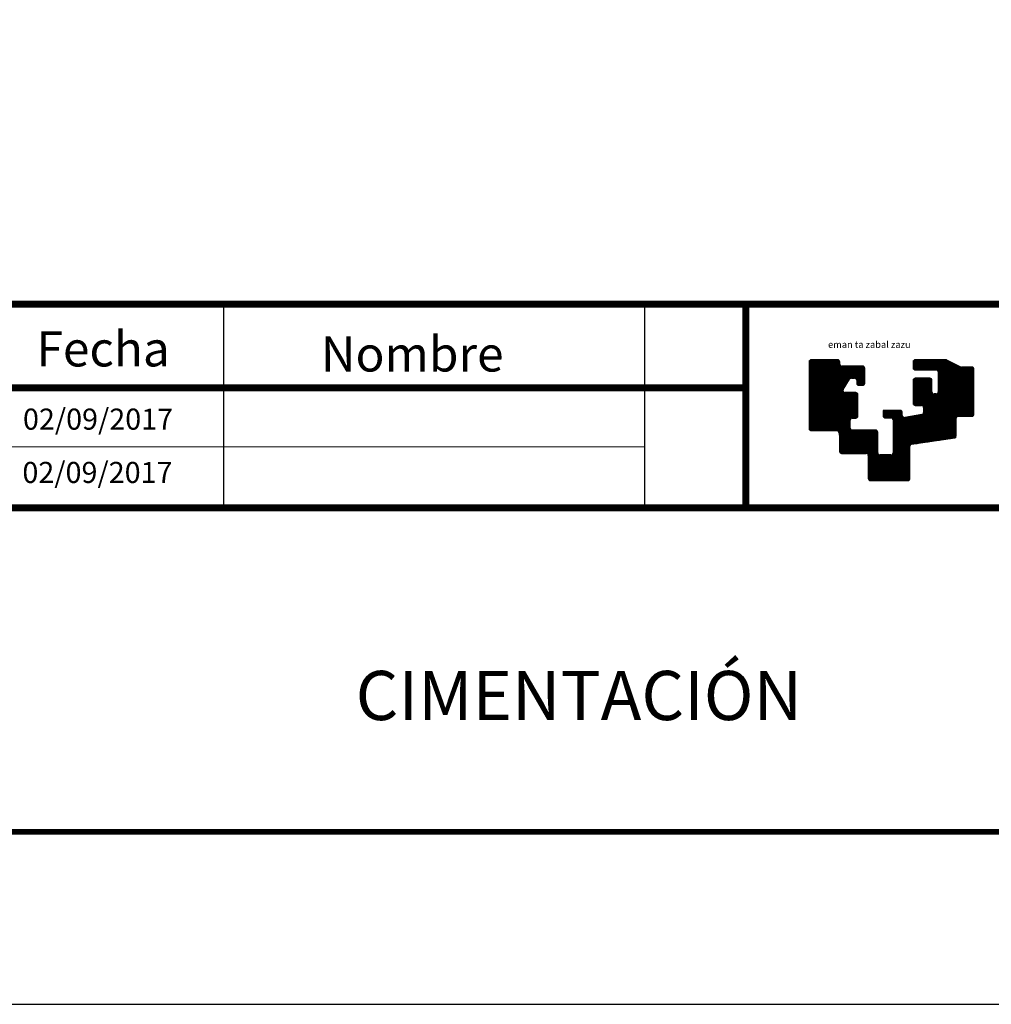
# Model space of a CAD drawing. Extents: x 194 to 614, y -428 to -131.
# Drawn here: x 466 to 539, y -428 to -354 of the extents above; entities that cross this region are included whole.
import ezdxf

# ---------------------------------------------------------------- set-up
doc = ezdxf.new("R2010")
doc.units = 0
doc.header["$MEASUREMENT"] = 0
doc.layers.get('0').update_dxf_attribs({"linetype": 'CONTINUOUS'})
doc.styles.add('ROMAND', font='romand')
doc.styles.add('ROMANS', font='romans', dxfattribs={"height": 4.5})
doc.styles.add('ROMANT', font='romant', dxfattribs={"height": 2.5})

# ---------------------------------------------------------------- blocks, each defined once
blk = doc.blocks.new('*X22')
at = {"color": 0}
for p, q in [((141.86, 214.8), (164.15, 214.8)), ((142.07, 215.4), (163.95, 215.4)), ((142.2, 165.26), (142.2, 215.59)), ((142.75, 216), (163.27, 216)), ((142.8, 164.82), (142.8, 216.02)), ((143.4, 164.71), (143.4, 216.13)), ((144, 164.71), (144, 216.13)), ((144.6, 164.71), (144.6, 216.13)), ((145.2, 164.71), (145.2, 216.13)), ((145.8, 164.71), (145.8, 216.13)), ((146.4, 164.71), (146.4, 216.13)), ((147, 164.71), (147, 216.13)), ((147.6, 164.71), (147.6, 216.13)), ((148.2, 164.71), (148.2, 216.13)), ((148.8, 164.71), (148.8, 216.13)), ((149.4, 164.71), (149.4, 216.13)), ((150, 164.71), (150, 216.13)), ((150.6, 164.71), (150.6, 216.13)), ((151.2, 164.71), (151.2, 216.13)), ((151.8, 164.71), (151.8, 216.13)), ((152.4, 164.71), (152.4, 216.13)), ((153, 164.71), (153, 216.13)), ((153.6, 164.71), (153.6, 216.13)), ((154.2, 164.71), (154.2, 216.13)), ((154.8, 164.71), (154.8, 216.13)), ((155.4, 164.71), (155.4, 216.13)), ((156, 164.71), (156, 216.13)), ((156.6, 164.71), (156.6, 216.13)), ((157.2, 164.71), (157.2, 216.13)), ((157.8, 164.71), (157.8, 216.13)), ((158.4, 164.71), (158.4, 216.13)), ((159, 164.71), (159, 216.13)), ((159.6, 164.71), (159.6, 216.13)), ((160.2, 164.71), (160.2, 216.13)), ((160.8, 164.71), (160.8, 216.13)), ((161.4, 164.71), (161.4, 216.13)), ((162, 164.71), (162, 216.13)), ((162.6, 164.62), (162.6, 216.13)), ((163.2, 163.98), (163.2, 216.03)), ((163.8, 162.83), (163.8, 215.6)), ((217.5, 214.8), (244.19, 214.8)), ((217.7, 215.4), (242.97, 215.4)), ((217.8, 209.41), (217.8, 215.54)), ((218.38, 216), (241.78, 216)), ((218.4, 208.94), (218.4, 216.01)), ((219, 208.82), (219, 216.13)), ((219.6, 208.82), (219.6, 216.13)), ((220.2, 208.82), (220.2, 216.13)), ((220.8, 208.82), (220.8, 216.13)), ((221.4, 208.82), (221.4, 216.13)), ((222, 208.82), (222, 216.13)), ((222.6, 208.82), (222.6, 216.13)), ((223.2, 208.82), (223.2, 216.13)), ((223.8, 208.82), (223.8, 216.13)), ((224.4, 208.82), (224.4, 216.13)), ((225, 208.82), (225, 216.13)), ((225.6, 208.82), (225.6, 216.13)), ((226.2, 208.82), (226.2, 216.13)), ((226.8, 208.82), (226.8, 216.13)), ((227.4, 208.82), (227.4, 216.13)), ((228, 208.82), (228, 216.13)), ((228.6, 208.82), (228.6, 216.13)), ((229.2, 208.82), (229.2, 216.13)), ((229.8, 208.82), (229.8, 216.13)), ((230.4, 208.82), (230.4, 216.13)), ((231, 208.82), (231, 216.13)), ((231.6, 208.82), (231.6, 216.13)), ((232.2, 208.82), (232.2, 216.13)), ((232.8, 208.82), (232.8, 216.13)), ((233.4, 208.82), (233.4, 216.13)), ((234, 208.82), (234, 216.13)), ((234.6, 208.76), (234.6, 216.13)), ((235.2, 208.4), (235.2, 216.13)), ((235.8, 157.7), (235.8, 216.13)), ((236.4, 157.79), (236.4, 216.13)), ((237, 157.88), (237, 216.13)), ((237.6, 157.97), (237.6, 216.13)), ((238.2, 158.06), (238.2, 216.13)), ((238.8, 158.14), (238.8, 216.13)), ((239.4, 158.23), (239.4, 216.13)), ((240, 158.32), (240, 216.13)), ((240.6, 158.41), (240.6, 216.13)), ((241.2, 158.5), (241.2, 216.13)), ((241.8, 158.59), (241.8, 215.99)), ((242.4, 158.68), (242.4, 215.68)), ((243, 158.77), (243, 215.39)), ((243.6, 158.86), (243.6, 215.09)), ((244.2, 158.95), (244.2, 214.79)), ((141.85, 214.2), (164.16, 214.2)), ((141.85, 213.6), (164.16, 213.6)), ((141.85, 213), (164.16, 213)), ((141.85, 212.4), (164.29, 212.4)), ((141.85, 211.8), (164.78, 211.8)), ((141.85, 211.2), (181.75, 211.2)), ((141.85, 210.6), (182.21, 210.6)), ((141.85, 210), (182.33, 210)), ((141.85, 209.4), (182.33, 209.4)), ((141.85, 208.8), (182.33, 208.8)), ((141.85, 208.2), (182.33, 208.2)), ((141.85, 207.6), (182.33, 207.6)), ((164.4, 148.63), (164.4, 212.2)), ((165, 148.24), (165, 211.67)), ((165.6, 148.16), (165.6, 211.52)), ((166.2, 148.16), (166.2, 211.52)), ((166.8, 194.88), (166.8, 211.52)), ((167.4, 195.86), (167.4, 211.52)), ((168, 196.83), (168, 211.52)), ((168.6, 197.81), (168.6, 211.52)), ((169.2, 198.78), (169.2, 211.52)), ((169.8, 199.76), (169.8, 211.52)), ((170.4, 200.73), (170.4, 211.52)), ((171, 201.71), (171, 211.52)), ((171.6, 202.53), (171.6, 211.52)), ((172.2, 202.82), (172.2, 211.52)), ((172.8, 202.87), (172.8, 211.52)), ((173.4, 202.87), (173.4, 211.52)), ((174, 202.87), (174, 211.52)), ((174.6, 202.87), (174.6, 211.52)), ((175.2, 202.84), (175.2, 211.52)), ((175.8, 202.59), (175.8, 211.52)), ((176.4, 201.71), (176.4, 211.52)), ((177, 197.98), (177, 211.52)), ((177.6, 197.69), (177.6, 211.52)), ((178.2, 197.65), (178.2, 211.52)), ((178.8, 197.65), (178.8, 211.52)), ((179.4, 197.65), (179.4, 211.52)), ((180, 197.65), (180, 211.52)), ((180.6, 197.65), (180.6, 211.52)), ((181.2, 197.7), (181.2, 211.47)), ((181.8, 198.01), (181.8, 211.16)), ((217.49, 214.2), (245.4, 214.2)), ((217.49, 213.6), (246.62, 213.6)), ((217.49, 213), (247.83, 213)), ((217.49, 212.4), (249.05, 212.4)), ((217.49, 211.8), (250.26, 211.8)), ((217.49, 211.2), (251.48, 211.2)), ((217.49, 210.6), (260.96, 210.6)), ((217.53, 210), (261.49, 210)), ((217.81, 209.4), (261.64, 209.4)), ((234.43, 208.8), (261.64, 208.8)), ((235.38, 208.2), (261.64, 208.2)), ((235.63, 207.6), (261.64, 207.6)), ((244.8, 159.04), (244.8, 214.5)), ((245.4, 159.12), (245.4, 214.2)), ((246, 159.21), (246, 213.9)), ((246.6, 159.3), (246.6, 213.61)), ((247.2, 159.39), (247.2, 213.31)), ((247.8, 159.5), (247.8, 213.02)), ((248.4, 159.91), (248.4, 212.72)), ((249, 174.42), (249, 212.42)), ((249.6, 174.98), (249.6, 212.13)), ((250.2, 175.14), (250.2, 211.83)), ((250.8, 175.15), (250.8, 211.53)), ((251.4, 175.15), (251.4, 211.24)), ((252, 175.15), (252, 210.94)), ((252.6, 175.15), (252.6, 210.84)), ((253.2, 175.15), (253.2, 210.84)), ((253.8, 175.15), (253.8, 210.84)), ((254.4, 175.15), (254.4, 210.84)), ((255, 175.15), (255, 210.84)), ((255.6, 175.15), (255.6, 210.84)), ((256.2, 175.15), (256.2, 210.84)), ((256.8, 175.15), (256.8, 210.84)), ((257.4, 175.15), (257.4, 210.84)), ((258, 175.15), (258, 210.84)), ((258.6, 175.15), (258.6, 210.84)), ((259.2, 175.15), (259.2, 210.84)), ((259.8, 175.15), (259.8, 210.84)), ((260.4, 175.17), (260.4, 210.82)), ((261, 175.41), (261, 210.58)), ((261.6, 176.28), (261.6, 209.71)), ((141.85, 207), (182.33, 207)), ((141.85, 206.4), (182.33, 206.4)), ((141.85, 205.8), (182.33, 205.8)), ((141.85, 205.2), (182.33, 205.2)), ((141.85, 204.6), (182.33, 204.6)), ((141.85, 204), (182.33, 204)), ((141.85, 203.4), (182.33, 203.4)), ((141.85, 202.8), (172.11, 202.8)), ((141.85, 202.2), (171.3, 202.2)), ((141.85, 201.6), (170.93, 201.6)), ((141.85, 201), (170.56, 201)), ((141.85, 200.4), (170.2, 200.4)), ((175.38, 202.8), (182.33, 202.8)), ((176.19, 202.2), (182.33, 202.2)), ((176.42, 201.6), (182.33, 201.6)), ((176.44, 201), (182.33, 201)), ((176.44, 200.4), (182.33, 200.4)), ((217.49, 201), (231.12, 201)), ((217.49, 200.4), (231.12, 200.4)), ((217.55, 201.6), (231.06, 201.6)), ((217.8, 183.64), (217.8, 202.11)), ((217.87, 202.2), (230.73, 202.2)), ((218.4, 183.17), (218.4, 202.58)), ((219, 183.05), (219, 202.7)), ((219.6, 183.05), (219.6, 202.7)), ((220.2, 183.05), (220.2, 202.7)), ((220.8, 183.05), (220.8, 202.7)), ((221.4, 183.05), (221.4, 202.7)), ((222, 183.05), (222, 202.7)), ((222.6, 183.05), (222.6, 202.7)), ((223.2, 183.05), (223.2, 202.7)), ((223.8, 183.03), (223.8, 202.7)), ((224.4, 182.8), (224.4, 202.7)), ((225, 181.98), (225, 202.7)), ((225.6, 156.18), (225.6, 202.7)), ((226.2, 156.27), (226.2, 202.7)), ((226.8, 156.36), (226.8, 202.7)), ((227.4, 156.45), (227.4, 202.7)), ((228, 156.54), (228, 202.7)), ((228.6, 156.63), (228.6, 202.7)), ((229.2, 156.72), (229.2, 202.7)), ((229.8, 156.81), (229.8, 202.69)), ((230.4, 156.9), (230.4, 202.48)), ((231, 156.99), (231, 201.78)), ((235.66, 207), (261.64, 207)), ((235.66, 206.4), (261.64, 206.4)), ((235.66, 205.8), (261.64, 205.8)), ((235.66, 205.2), (261.64, 205.2)), ((235.66, 204.6), (261.64, 204.6)), ((235.66, 204), (261.64, 204)), ((235.66, 203.4), (261.64, 203.4)), ((235.66, 202.8), (261.64, 202.8)), ((235.66, 202.2), (261.64, 202.2)), ((235.66, 201.6), (261.64, 201.6)), ((235.66, 201), (261.64, 201)), ((235.66, 200.4), (261.64, 200.4)), ((141.85, 199.8), (169.83, 199.8)), ((141.85, 199.2), (169.46, 199.2)), ((141.85, 198.6), (169.09, 198.6)), ((141.85, 198), (168.72, 198)), ((141.85, 197.4), (168.35, 197.4)), ((141.85, 196.8), (167.98, 196.8)), ((141.85, 196.2), (167.61, 196.2)), ((141.85, 195.6), (167.24, 195.6)), ((141.85, 195), (166.87, 195)), ((141.85, 194.4), (166.53, 194.4)), ((141.85, 193.8), (166.42, 193.8)), ((141.85, 193.2), (166.56, 193.2)), ((176.44, 199.8), (182.33, 199.8)), ((176.44, 199.2), (182.33, 199.2)), ((176.54, 198.6), (182.22, 198.6)), ((176.98, 198), (181.79, 198)), ((217.49, 199.8), (231.12, 199.8)), ((217.49, 199.2), (231.12, 199.2)), ((217.49, 198.6), (231.12, 198.6)), ((217.49, 198), (231.12, 198)), ((217.49, 197.4), (231.12, 197.4)), ((217.49, 196.8), (231.12, 196.8)), ((217.49, 196.2), (231.12, 196.2)), ((217.49, 195.6), (231.12, 195.6)), ((217.49, 195), (231.12, 195)), ((217.49, 194.4), (231.12, 194.4)), ((217.49, 193.8), (231.12, 193.8)), ((217.49, 193.2), (231.12, 193.2)), ((235.66, 199.8), (261.64, 199.8)), ((235.66, 199.2), (261.64, 199.2)), ((235.66, 198.6), (261.64, 198.6)), ((235.66, 198), (261.64, 198)), ((235.66, 197.4), (261.64, 197.4)), ((235.66, 196.8), (261.64, 196.8)), ((235.66, 196.2), (261.64, 196.2)), ((235.66, 195.6), (261.64, 195.6)), ((235.66, 195), (261.64, 195)), ((235.66, 194.4), (261.64, 194.4)), ((235.66, 193.8), (261.64, 193.8)), ((235.66, 193.2), (261.64, 193.2)), ((141.85, 192.6), (167.07, 192.6)), ((141.85, 192), (176.73, 192)), ((141.85, 191.4), (177.17, 191.4)), ((141.85, 190.8), (177.28, 190.8)), ((141.85, 190.2), (177.28, 190.2)), ((141.85, 189.6), (177.28, 189.6)), ((141.85, 189), (177.28, 189)), ((141.85, 188.4), (177.28, 188.4)), ((141.85, 187.8), (177.28, 187.8)), ((141.85, 187.2), (177.28, 187.2)), ((141.85, 186.6), (177.28, 186.6)), ((166.8, 148.16), (166.8, 192.84)), ((167.4, 148.16), (167.4, 192.43)), ((168, 148.16), (168, 192.34)), ((168.6, 148.16), (168.6, 192.34)), ((169.2, 148.16), (169.2, 192.34)), ((169.8, 148.16), (169.8, 192.34)), ((170.4, 148.16), (170.4, 192.34)), ((171, 148.16), (171, 192.34)), ((171.6, 148.16), (171.6, 192.34)), ((172.2, 173.39), (172.2, 192.34)), ((172.8, 173.74), (172.8, 192.34)), ((173.4, 173.8), (173.4, 192.34)), ((174, 173.8), (174, 192.34)), ((174.6, 173.8), (174.6, 192.34)), ((175.2, 173.8), (175.2, 192.34)), ((175.8, 173.8), (175.8, 192.34)), ((176.4, 173.93), (176.4, 192.2)), ((177, 174.42), (177, 191.71)), ((217.49, 192.6), (231.13, 192.6)), ((217.49, 192), (231.37, 192)), ((217.49, 191.4), (232.16, 191.4)), ((217.49, 190.8), (261.64, 190.8)), ((217.49, 190.2), (261.64, 190.2)), ((217.49, 189.6), (261.64, 189.6)), ((217.49, 189), (261.64, 189)), ((217.49, 188.4), (261.64, 188.4)), ((217.49, 187.8), (261.64, 187.8)), ((217.49, 187.2), (261.64, 187.2)), ((217.49, 186.6), (261.64, 186.6)), ((231.6, 157.07), (231.6, 191.72)), ((232.2, 157.16), (232.2, 191.39)), ((232.8, 157.25), (232.8, 191.33)), ((233.4, 157.34), (233.4, 191.33)), ((234, 157.43), (234, 191.33)), ((234.6, 157.52), (234.6, 191.39)), ((234.62, 191.4), (261.64, 191.4)), ((235.2, 157.61), (235.2, 191.75)), ((235.41, 192), (261.64, 192)), ((235.64, 192.6), (261.64, 192.6)), ((141.85, 186), (177.28, 186)), ((141.85, 185.4), (177.28, 185.4)), ((141.85, 184.8), (177.28, 184.8)), ((141.85, 184.2), (177.28, 184.2)), ((141.85, 183.6), (177.28, 183.6)), ((141.85, 183), (177.28, 183)), ((141.85, 182.4), (177.28, 182.4)), ((141.85, 181.8), (177.28, 181.8)), ((141.85, 181.2), (177.28, 181.2)), ((141.85, 180.6), (177.28, 180.6)), ((141.85, 180), (177.28, 180)), ((141.85, 179.4), (177.28, 179.4)), ((196.2, 174.28), (196.2, 179.35)), ((196.8, 174), (196.8, 179.35)), ((197.4, 173.97), (197.4, 179.35)), ((198, 173.97), (198, 179.35)), ((198.6, 173.97), (198.6, 179.35)), ((199.2, 173.97), (199.2, 179.35)), ((199.8, 173.97), (199.8, 179.35)), ((200.4, 173.97), (200.4, 179.35)), ((201, 173.97), (201, 179.35)), ((201.6, 173.95), (201.6, 179.35)), ((202.2, 173.71), (202.2, 179.35)), ((202.8, 172.86), (202.8, 179.35)), ((203.4, 128.38), (203.4, 179.35)), ((204, 128.38), (204, 179.35)), ((204.6, 128.38), (204.6, 179.35)), ((205.2, 128.38), (205.2, 179.35)), ((205.8, 128.38), (205.8, 179.35)), ((206.4, 128.38), (206.4, 179.35)), ((207, 128.38), (207, 179.35)), ((207.6, 128.38), (207.6, 179.35)), ((208.2, 128.38), (208.2, 179.35)), ((208.8, 128.38), (208.8, 179.17)), ((217.49, 186), (261.64, 186)), ((217.49, 185.4), (261.64, 185.4)), ((217.49, 184.8), (261.64, 184.8)), ((217.53, 184.2), (261.64, 184.2)), ((217.83, 183.6), (261.64, 183.6)), ((223.95, 183), (261.64, 183)), ((224.8, 182.4), (261.64, 182.4)), ((225.04, 181.8), (261.64, 181.8)), ((225.06, 181.2), (261.64, 181.2)), ((225.06, 180.6), (261.64, 180.6)), ((225.06, 180), (261.64, 180)), ((225.06, 179.4), (261.64, 179.4)), ((141.85, 178.8), (177.28, 178.8)), ((141.85, 178.2), (177.28, 178.2)), ((141.85, 177.6), (177.28, 177.6)), ((141.85, 177), (177.28, 177)), ((141.85, 176.4), (177.28, 176.4)), ((141.85, 175.8), (177.28, 175.8)), ((141.85, 175.2), (177.28, 175.2)), ((141.85, 174.6), (177.11, 174.6)), ((141.85, 174), (176.53, 174)), ((141.85, 173.4), (172.21, 173.4)), ((141.85, 172.8), (171.82, 172.8)), ((141.85, 172.2), (171.73, 172.2)), ((195.62, 178.8), (209.24, 178.8)), ((195.62, 178.2), (209.54, 178.2)), ((195.62, 177.6), (209.58, 177.6)), ((195.62, 177), (209.58, 177)), ((195.62, 176.4), (209.58, 176.4)), ((195.62, 175.8), (209.58, 175.8)), ((195.64, 175.2), (209.69, 175.2)), ((195.9, 174.6), (210.12, 174.6)), ((196.81, 174), (248.82, 174)), ((202.53, 173.4), (248.78, 173.4)), ((202.82, 172.8), (248.78, 172.8)), ((202.85, 172.2), (248.78, 172.2)), ((209.4, 128.38), (209.4, 178.57)), ((210, 128.38), (210, 174.71)), ((210.6, 128.38), (210.6, 174.33)), ((211.2, 128.38), (211.2, 174.26)), ((211.8, 128.38), (211.8, 174.35)), ((212.4, 128.38), (212.4, 174.46)), ((213, 128.38), (213, 174.56)), ((213.22, 174.6), (249.13, 174.6)), ((213.6, 128.38), (213.6, 174.67)), ((214.2, 128.49), (214.2, 174.77)), ((214.8, 128.94), (214.8, 174.87)), ((215.4, 154.2), (215.4, 174.98)), ((216, 154.7), (216, 175.08)), ((216.6, 154.85), (216.6, 175.19)), ((216.67, 175.2), (260.55, 175.2)), ((217.2, 154.93), (217.2, 175.29)), ((217.8, 155.02), (217.8, 175.4)), ((218.4, 155.11), (218.4, 175.5)), ((219, 155.2), (219, 175.61)), ((219.6, 155.29), (219.6, 175.71)), ((220.12, 175.8), (261.38, 175.8)), ((220.2, 155.38), (220.2, 175.81)), ((220.8, 155.47), (220.8, 175.92)), ((221.4, 155.56), (221.4, 176.02)), ((222, 155.65), (222, 176.13)), ((222.6, 155.74), (222.6, 176.23)), ((223.2, 155.83), (223.2, 176.34)), ((223.57, 176.4), (261.62, 176.4)), ((223.8, 155.92), (223.8, 176.44)), ((224.4, 156), (224.4, 176.68)), ((224.74, 177), (261.64, 177)), ((225, 156.09), (225, 177.5)), ((225.03, 177.6), (261.64, 177.6)), ((225.06, 178.8), (261.64, 178.8)), ((225.06, 178.2), (261.64, 178.2)), ((141.85, 171.6), (171.73, 171.6)), ((141.85, 171), (171.73, 171)), ((141.85, 170.4), (171.73, 170.4)), ((141.85, 169.8), (171.73, 169.8)), ((141.85, 169.2), (171.73, 169.2)), ((141.85, 168.6), (171.73, 168.6)), ((141.85, 168), (171.73, 168)), ((141.85, 167.4), (171.73, 167.4)), ((141.85, 166.8), (171.73, 166.8)), ((141.85, 166.2), (171.77, 166.2)), ((141.98, 165.6), (172.07, 165.6)), ((142.47, 165), (190.64, 165)), ((172.2, 148.16), (172.2, 165.46)), ((172.8, 148.16), (172.8, 165.11)), ((173.4, 148.16), (173.4, 165.05)), ((174, 148.16), (174, 165.05)), ((174.6, 148.16), (174.6, 165.05)), ((175.2, 148.16), (175.2, 165.05)), ((175.8, 148.16), (175.8, 165.05)), ((176.4, 148.16), (176.4, 165.05)), ((177, 148.16), (177, 165.05)), ((177.6, 148.16), (177.6, 165.05)), ((178.2, 148.16), (178.2, 165.05)), ((178.8, 148.16), (178.8, 165.05)), ((179.4, 148.16), (179.4, 165.05)), ((180, 148.16), (180, 165.05)), ((180.6, 148.16), (180.6, 165.05)), ((181.2, 148.16), (181.2, 165.05)), ((181.8, 148.16), (181.8, 165.05)), ((182.4, 148.16), (182.4, 165.05)), ((183, 148.16), (183, 165.05)), ((183.6, 148.14), (183.6, 165.05)), ((184.2, 147.9), (184.2, 165.05)), ((184.8, 147.05), (184.8, 165.05)), ((185.4, 128.72), (185.4, 165.05)), ((186, 128.42), (186, 165.05)), ((186.6, 128.38), (186.6, 165.05)), ((187.2, 128.38), (187.2, 165.05)), ((187.8, 128.38), (187.8, 165.05)), ((188.4, 128.38), (188.4, 165.05)), ((189, 128.38), (189, 165.05)), ((189.6, 128.38), (189.6, 165.05)), ((190.2, 128.38), (190.2, 165.05)), ((190.8, 128.38), (190.8, 164.95)), ((202.85, 171.6), (248.78, 171.6)), ((202.85, 171), (248.78, 171)), ((202.85, 170.4), (248.78, 170.4)), ((202.85, 169.8), (248.78, 169.8)), ((202.85, 169.2), (248.78, 169.2)), ((202.85, 168.6), (248.78, 168.6)), ((202.85, 168), (248.78, 168)), ((202.85, 167.4), (248.78, 167.4)), ((202.85, 166.8), (248.78, 166.8)), ((202.85, 166.2), (248.78, 166.2)), ((202.85, 165.6), (248.78, 165.6)), ((202.85, 165), (248.78, 165)), ((162.84, 164.4), (191.49, 164.4)), ((163.33, 163.8), (191.73, 163.8)), ((163.66, 163.2), (191.75, 163.2)), ((163.87, 162.6), (191.75, 162.6)), ((163.97, 162), (191.75, 162)), ((163.99, 161.4), (191.75, 161.4)), ((163.99, 160.8), (191.75, 160.8)), ((163.99, 160.2), (191.75, 160.2)), ((163.99, 159.6), (191.75, 159.6)), ((163.99, 159), (191.75, 159)), ((163.99, 158.4), (191.75, 158.4)), ((163.99, 157.8), (191.75, 157.8)), ((191.4, 128.38), (191.4, 164.51)), ((202.85, 164.4), (248.78, 164.4)), ((202.85, 163.8), (248.78, 163.8)), ((202.85, 163.2), (248.78, 163.2)), ((202.85, 162.6), (248.78, 162.6)), ((202.85, 162), (248.78, 162)), ((202.85, 161.4), (248.78, 161.4)), ((202.85, 160.8), (248.78, 160.8)), ((202.85, 160.2), (248.6, 160.2)), ((202.85, 159.6), (248.01, 159.6)), ((202.85, 159), (244.56, 159)), ((202.85, 158.4), (240.52, 158.4)), ((202.85, 157.8), (236.48, 157.8)), ((163.99, 157.2), (191.75, 157.2)), ((163.99, 156.6), (191.75, 156.6)), ((163.99, 156), (191.75, 156)), ((163.99, 155.4), (191.75, 155.4)), ((163.99, 154.8), (191.75, 154.8)), ((163.99, 154.2), (191.75, 154.2)), ((163.99, 153.6), (191.75, 153.6)), ((163.99, 153), (191.75, 153)), ((163.99, 152.4), (191.75, 152.4)), ((163.99, 151.8), (191.75, 151.8)), ((163.99, 151.2), (191.75, 151.2)), ((163.99, 150.6), (191.75, 150.6)), ((202.85, 157.2), (232.44, 157.2)), ((202.85, 156.6), (228.41, 156.6)), ((202.85, 156), (224.37, 156)), ((202.85, 155.4), (220.33, 155.4)), ((202.85, 154.8), (216.29, 154.8)), ((202.85, 154.2), (215.4, 154.2)), ((202.85, 153.6), (215.16, 153.6)), ((202.85, 153), (215.13, 153)), ((202.85, 152.4), (215.13, 152.4)), ((202.85, 151.8), (215.13, 151.8)), ((202.85, 151.2), (215.13, 151.2)), ((202.85, 150.6), (215.13, 150.6)), ((163.99, 150), (191.75, 150)), ((164.01, 149.4), (191.75, 149.4)), ((164.26, 148.8), (191.75, 148.8)), ((165.14, 148.2), (191.78, 148.2)), ((184.52, 147.6), (192.04, 147.6)), ((184.81, 147), (193.02, 147)), ((184.85, 146.4), (215.13, 146.4)), ((184.85, 145.8), (215.13, 145.8)), ((184.85, 145.2), (215.13, 145.2)), ((184.85, 144.6), (215.13, 144.6)), ((184.85, 144), (215.13, 144)), ((184.85, 143.4), (215.13, 143.4)), ((192, 128.38), (192, 147.65)), ((192.6, 128.38), (192.6, 147.13)), ((193.2, 128.38), (193.2, 146.98)), ((193.8, 128.38), (193.8, 146.98)), ((194.4, 128.38), (194.4, 146.98)), ((195, 128.38), (195, 146.98)), ((195.6, 128.38), (195.6, 146.98)), ((196.2, 128.38), (196.2, 146.98)), ((196.8, 128.38), (196.8, 146.98)), ((197.4, 128.38), (197.4, 146.98)), ((198, 128.38), (198, 146.98)), ((198.6, 128.38), (198.6, 146.98)), ((199.2, 128.38), (199.2, 146.98)), ((199.8, 128.38), (199.8, 146.98)), ((200.4, 128.38), (200.4, 146.98)), ((201, 128.38), (201, 146.98)), ((201.59, 147), (215.13, 147)), ((201.6, 128.38), (201.6, 147)), ((202.2, 128.38), (202.2, 147.24)), ((202.57, 147.6), (215.13, 147.6)), ((202.8, 128.38), (202.8, 148.08)), ((202.83, 148.2), (215.13, 148.2)), ((202.85, 150), (215.13, 150)), ((202.85, 149.4), (215.13, 149.4)), ((202.85, 148.8), (215.13, 148.8)), ((184.85, 142.8), (215.13, 142.8)), ((184.85, 142.2), (215.13, 142.2)), ((184.85, 141.6), (215.13, 141.6)), ((184.85, 141), (215.13, 141)), ((184.85, 140.4), (215.13, 140.4)), ((184.85, 139.8), (215.13, 139.8)), ((184.85, 139.2), (215.13, 139.2)), ((184.85, 138.6), (215.13, 138.6)), ((184.85, 138), (215.13, 138)), ((184.85, 137.4), (215.13, 137.4)), ((184.85, 136.8), (215.13, 136.8)), ((184.85, 136.2), (215.13, 136.2)), ((184.85, 135.6), (215.13, 135.6)), ((184.85, 135), (215.13, 135)), ((184.85, 134.4), (215.13, 134.4)), ((184.85, 133.8), (215.13, 133.8)), ((184.85, 133.2), (215.13, 133.2)), ((184.85, 132.6), (215.13, 132.6)), ((184.85, 132), (215.13, 132)), ((184.85, 131.4), (215.13, 131.4)), ((184.85, 130.8), (215.13, 130.8)), ((184.85, 130.2), (215.13, 130.2)), ((184.88, 129.6), (215.11, 129.6)), ((185.14, 129), (214.85, 129)), ((186.11, 128.4), (213.88, 128.4))]:
    blk.add_line(p, q, dxfattribs=at)

msp = doc.modelspace()

# ---------------------------------------------------------------- linework, layer by layer
for p, q in [((481.287, -390.452), (481.287, -375.093)), ((513.051, -390.452), (513.051, -375.093)), ((527.591, -379.295), (525.587, -379.295)), ((535.738, -379.295), (533.437, -379.295)), ((536.831, -379.818), (535.824, -379.321)), ((525.432, -379.451), (525.432, -384.475)), ((527.746, -379.618), (527.746, -379.451)), ((529.476, -379.774), (527.902, -379.774)), ((529.632, -381.057), (529.632, -379.929)), ((533.281, -379.451), (533.281, -379.897)), ((533.437, -380.053), (535.011, -380.053)), ((537.707, -379.843), (536.916, -379.843)), ((537.863, -383.392), (537.863, -379.999)), ((528.004, -381.527), (528.485, -380.745)), ((528.617, -380.671), (528.865, -380.671)), ((529.021, -380.827), (529.021, -381.057)), ((533.281, -380.844), (533.281, -382.572)), ((534.539, -380.689), (533.437, -380.689)), ((534.695, -381.713), (534.695, -380.844)), ((535.166, -380.209), (535.166, -381.713)), ((529.177, -381.213), (529.476, -381.213)), ((528.953, -381.764), (528.137, -381.764)), ((529.108, -383.532), (529.108, -381.92)), ((535.011, -381.869), (534.851, -381.869)), ((533.437, -382.727), (533.911, -382.727)), ((534.067, -382.883), (534.067, -383.26)), ((528.688, -383.688), (528.953, -383.688)), ((531.011, -383.148), (531.011, -383.515)), ((532.305, -383.112), (531.047, -383.112)), ((531.167, -383.67), (531.606, -383.67)), ((531.762, -383.826), (531.762, -386.315)), ((532.46, -383.485), (532.46, -383.267)), ((533.938, -383.413), (532.643, -383.639)), ((536.528, -385.025), (536.528, -383.704)), ((536.684, -383.548), (537.707, -383.548)), ((528.532, -384.44), (528.532, -383.843)), ((525.587, -384.63), (527.573, -384.63)), ((527.729, -384.975), (527.729, -386.193)), ((530.454, -384.596), (528.688, -384.596)), ((530.61, -386.315), (530.61, -384.751)), ((533.151, -385.66), (536.414, -385.175)), ((513.051, -385.863), (433.677, -385.877)), ((533.036, -388.245), (533.036, -385.81)), ((527.885, -386.348), (529.738, -386.348)), ((529.894, -386.504), (529.894, -388.245)), ((531.606, -386.471), (530.765, -386.471)), ((530.05, -388.401), (532.881, -388.401)), ((433.677, -415.093), (552.446, -414.883))]:
    msp.add_line(p, q)
msp.add_lwpolyline([(193.653, -427.89), (613.653, -427.89), (613.653, -130.921), (193.653, -130.921)], close=True)
msp.add_lwpolyline([(433.677, -375.093, 0.529, 0.529, 0), (603.682, -375.093, 0.847, 0.847, 0)], format="xyseb")
at = {"lineweight": 50}
msp.add_lwpolyline([(520.649, -375.093, 0.529, 0.529, 0), (520.649, -390.452, 0.529, 0.529, 0)], format="xyseb", dxfattribs=at)
for points, const_width in [([(433.677, -381.396), (520.649, -381.396)], 0.529), ([(213.652, -414.897), (603.682, -414.883)], 0.424)]:
    msp.add_lwpolyline(points, dxfattribs=dict(const_width=const_width))
at = {"lineweight": 50, "const_width": 0.529}
msp.add_lwpolyline([(433.677, -390.452), (603.682, -390.452)], dxfattribs=at)
for centre, radius, start, end in [((525.587, -379.451), 0.156, 90, 180), ((527.591, -379.451), 0.156, 0, 90), ((533.437, -379.451), 0.156, 90, 180), ((535.738, -379.451), 0.156, 56.57684, 90), ((527.902, -379.618), 0.156, 180, 270), ((529.476, -379.929), 0.156, 0, 90), ((533.437, -379.897), 0.156, 180, 270), ((535.011, -380.209), 0.156, 0, 90), ((536.916, -379.688), 0.156, 236.57684, 270), ((536.889, -379.771), 0.0724, 225.95484, 270), ((537.707, -379.999), 0.156, 0, 90), ((528.617, -380.827), 0.156, 90, 148.40194), ((528.865, -380.827), 0.156, 0, 90), ((533.437, -380.844), 0.156, 90, 180), ((534.539, -380.844), 0.156, 0, 90), ((528.137, -381.608), 0.156, 148.40194, 270), ((529.177, -381.057), 0.156, 180, 270), ((529.476, -381.057), 0.156, 270, 0), ((528.953, -381.92), 0.156, 0, 90), ((534.851, -381.713), 0.156, 180, 270), ((535.011, -381.713), 0.156, 270, 0), ((533.437, -382.572), 0.156, 180, 270), ((533.911, -382.883), 0.156, 0, 90), ((528.688, -383.843), 0.156, 90, 180), ((528.953, -383.532), 0.156, 270, 0), ((531.047, -383.148), 0.0362, 90, 180), ((531.167, -383.515), 0.156, 180, 270), ((531.606, -383.826), 0.156, 0, 90), ((532.305, -383.267), 0.156, 0, 90), ((532.616, -383.485), 0.156, 180, 279.86581), ((533.911, -383.26), 0.156, 279.86581, 0), ((536.684, -383.704), 0.156, 90, 180), ((537.707, -383.392), 0.156, 270, 0), ((525.587, -384.475), 0.156, 180, 270), ((528.688, -384.44), 0.156, 180, 270), ((527.315, -384.954), 0.414, 357.19347, 51.47178), ((530.454, -384.751), 0.156, 0, 90), ((536.373, -385.025), 0.156, 285.47711, 0), ((533.192, -385.81), 0.156, 105.47711, 180), ((527.885, -386.193), 0.156, 180, 270), ((529.738, -386.504), 0.156, 0, 90), ((530.765, -386.315), 0.156, 180, 270), ((531.606, -386.315), 0.156, 270, 0), ((530.05, -388.245), 0.156, 180, 270), ((532.881, -388.245), 0.156, 270, 0)]:
    msp.add_arc(centre, radius, start, end)

# ---------------------------------------------------------------- block references
at = {"xscale": 0.1037752912346832, "yscale": 0.1037752912349106, "zscale": 0.103775291235}
msp.add_blockref('*X22', (510.711, -401.724), dxfattribs=at)

# ---------------------------------------------------------------- texts
for s, height, style, p in [('Fecha', 2.6471, 'ROMAND', (467.168, -379.793)), ('Nombre', 2.6471, 'ROMANT', (488.615, -380.179)), ('eman ta zabal zazu', 0.51369, 'ROMANT', (526.858, -378.396)), ('CIMENTACIÓN', 3.70594, 'ROMANT', (491.236, -406.457))]:
    msp.add_text(s, height=height, dxfattribs=dict(style=style)).set_placement(p)
at = {"char_height": 1.5882, "attachment_point": 1, "style": 'ROMANS'}
for insert in [(466.15, -382.972), (466.107, -386.993)]:
    msp.add_mtext_dynamic_manual_height_columns('02/09/2017', width=92.43794, gutter_width=22.5, heights=[0], dxfattribs=dict(at, insert=insert))

doc.saveas('drawing.dxf')
